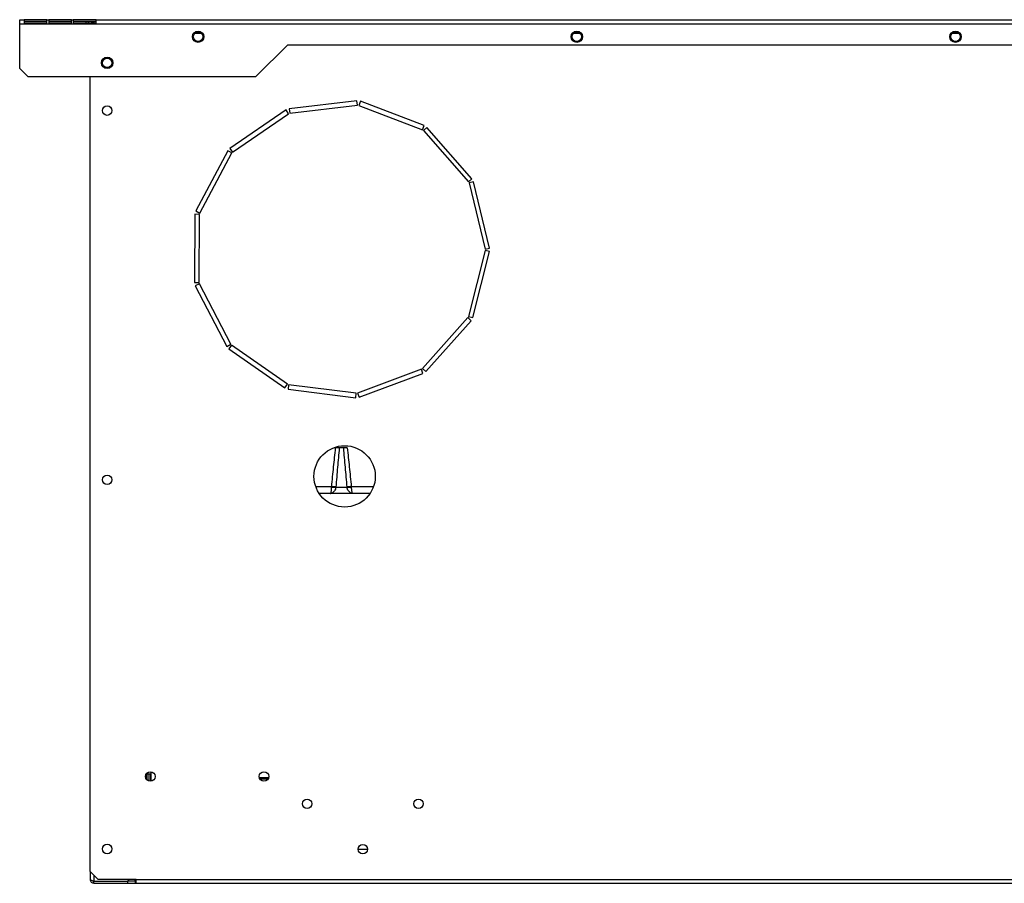
# Model space of a CAD drawing. Units: millimetres. Extents: x 407 to 4510, y 392 to 2634.
# Drawn here: x 2689 to 3123, y 1317 to 1697 of the extents above; entities that cross this region are included whole.
import ezdxf

# ---------------------------------------------------------------- set-up
doc = ezdxf.new("R2010")
doc.units = ezdxf.units.MM

msp = doc.modelspace()

# ---------------------------------------------------------------- linework, layer by layer
at = {"color": 7, "linetype": 'Continuous', "lineweight": 25}
for p, q in [((2689.21, 1695.17), (2689.21, 1696.97)), ((2689.21, 1696.97), (3346.21, 1696.97)), ((2689.21, 1675.49), (2689.21, 1695.17)), ((2689.21, 1695.17), (3346.21, 1695.17)), ((2701.21, 1696.95), (2691.21, 1696.95)), ((2691.21, 1696.95), (2691.21, 1695.39)), ((2701.21, 1695.96), (2691.21, 1695.96)), ((2691.21, 1695.39), (2701.21, 1695.39)), ((2701.21, 1695.39), (2701.21, 1696.95)), ((2712.01, 1696.95), (2702.01, 1696.95)), ((2702.01, 1696.95), (2702.01, 1695.39)), ((2712.01, 1695.96), (2702.01, 1695.96)), ((2702.01, 1695.39), (2712.01, 1695.39)), ((2712.01, 1695.39), (2712.01, 1696.95)), ((2722.81, 1696.95), (2712.81, 1696.95)), ((2712.81, 1696.95), (2712.81, 1695.39)), ((2722.81, 1695.96), (2712.81, 1695.96)), ((2712.81, 1695.39), (2722.81, 1695.39)), ((2721.81, 1695.97), (2721.81, 1695.39)), ((2722.81, 1695.39), (2722.81, 1696.95)), ((2766.24, 1690.97), (2769.18, 1690.97)), ((2932.9, 1690.97), (2935.84, 1690.97)), ((3099.56, 1690.97), (3102.5, 1690.97)), ((2793.2, 1671.96), (2807.21, 1685.97)), ((2807.21, 1685.97), (3228.21, 1685.97)), ((2689.21, 1675.49), (2692.75, 1671.96)), ((2692.75, 1671.96), (2793.2, 1671.96)), ((2720.21, 1322), (2720.21, 1671.96)), ((2837.64, 1661.28), (2807.85, 1657.78)), ((2837.88, 1659.29), (2837.64, 1661.28)), ((2839.14, 1661.09), (2838.43, 1659.22)), ((2867.15, 1650.34), (2839.14, 1661.09)), ((2806.43, 1657.25), (2781.68, 1640.3)), ((2782.81, 1638.65), (2807.56, 1655.6)), ((2807.56, 1655.6), (2806.43, 1657.25)), ((2807.85, 1657.78), (2808.08, 1655.79)), ((2808.08, 1655.79), (2837.88, 1659.29)), ((2838.43, 1659.22), (2866.44, 1648.47)), ((2866.44, 1648.47), (2867.15, 1650.34)), ((2868.39, 1649.48), (2866.89, 1648.16)), ((2866.89, 1648.16), (2886.69, 1625.62)), ((2888.19, 1626.94), (2868.39, 1649.48)), ((2780.75, 1639.26), (2766.66, 1612.77)), ((2768.43, 1611.83), (2782.51, 1638.32)), ((2782.51, 1638.32), (2780.75, 1639.26)), ((2781.68, 1640.3), (2782.81, 1638.65)), ((2886.69, 1625.62), (2888.19, 1626.94)), ((2888.89, 1625.59), (2886.95, 1625.12)), ((2886.95, 1625.12), (2894, 1595.97)), ((2895.95, 1596.44), (2888.89, 1625.59)), ((2766.66, 1612.77), (2768.43, 1611.83)), ((2766.29, 1611.3), (2766.14, 1581.3)), ((2768.29, 1611.29), (2766.29, 1611.3)), ((2768.14, 1581.29), (2768.29, 1611.29)), ((2894, 1595.41), (2886.69, 1566.31)), ((2888.63, 1565.83), (2895.94, 1594.92)), ((2894, 1595.97), (2895.95, 1596.44)), ((2895.94, 1594.92), (2894, 1595.41)), ((2766.14, 1581.3), (2768.14, 1581.29)), ((2768.27, 1580.75), (2766.49, 1579.83)), ((2766.49, 1579.83), (2780.3, 1553.2)), ((2782.07, 1554.12), (2768.27, 1580.75)), ((2886.43, 1565.82), (2866.43, 1543.46)), ((2867.93, 1542.13), (2887.92, 1564.49)), ((2887.92, 1564.49), (2886.43, 1565.82)), ((2886.69, 1566.31), (2888.63, 1565.83)), ((2780.3, 1553.2), (2782.07, 1554.12)), ((2782.44, 1553.7), (2781.29, 1552.06)), ((2781.29, 1552.06), (2805.9, 1534.89)), ((2807.04, 1536.53), (2782.44, 1553.7)), ((2865.98, 1543.15), (2837.88, 1532.64)), ((2866.68, 1541.27), (2865.98, 1543.15)), ((2866.43, 1543.46), (2867.93, 1542.13)), ((2838.58, 1530.77), (2866.68, 1541.27)), ((2805.9, 1534.89), (2807.04, 1536.53)), ((2807.56, 1536.33), (2807.31, 1534.35)), ((2807.31, 1534.35), (2837.07, 1530.59)), ((2837.32, 1532.57), (2807.56, 1536.33)), ((2837.07, 1530.59), (2837.32, 1532.57)), ((2837.88, 1532.64), (2838.58, 1530.77)), ((2833.38, 1508.47), (2828.24, 1508.47)), ((2826.5, 1491.2), (2826.51, 1491.47)), ((2828.32, 1491.29), (2828.31, 1491.2)), ((2828.31, 1491.2), (2833.32, 1491.2)), ((2833.32, 1491.2), (2833.31, 1491.29)), ((2835.12, 1491.47), (2835.12, 1491.2)), ((2825.91, 1488.47), (2820.99, 1488.47)), ((2835.72, 1488.47), (2825.91, 1488.47)), ((2843.44, 1488.47), (2835.72, 1488.47)), ((2745.21, 1365.34), (2745.21, 1362.4)), ((2745.23, 1364.99), (2746.78, 1364.99)), ((2745.23, 1362.38), (2745.23, 1364.99)), ((2746.22, 1361.82), (2746.22, 1364.99)), ((2746.78, 1364.99), (2746.78, 1361.77)), ((2794.67, 1363.38), (2798.75, 1363.38)), ((2794.86, 1362.88), (2798.56, 1362.88)), ((2838.11, 1331.87), (2842.31, 1331.87)), ((2720.21, 1322), (2720.21, 1318.57)), ((2720.21, 1322), (2723.75, 1318.47)), ((2721.81, 1317.78), (2736.68, 1317.78)), ((2721.81, 1316.97), (2721.81, 1317.77)), ((2721.81, 1317.77), (2736.68, 1317.77)), ((2740.41, 1318.47), (2723.75, 1318.47)), ((2737.37, 1318.47), (2736.68, 1317.78)), ((2736.68, 1317.77), (2736.68, 1316.97)), ((2740.21, 1317.77), (2736.68, 1317.77)), ((2740.01, 1317.77), (2740.01, 1318.47)), ((2740.21, 1316.97), (2740.21, 1317.77)), ((2740.41, 1318.47), (3295.01, 1318.47)), ((2740.41, 1316.87), (2740.41, 1318.47)), ((2721.81, 1316.97), (2736.68, 1316.97)), ((2736.68, 1316.97), (2740.21, 1316.97)), ((2740.21, 1316.97), (2740.41, 1316.98)), ((2740.41, 1316.87), (3295.01, 1316.87))]:
    msp.add_line(p, q, dxfattribs=at)
at = {"color": 8, "linetype": 'Continuous', "lineweight": 25}
for p, q in [((2819.48, 1491.47), (2826.51, 1491.47)), ((2835.12, 1491.47), (2844.94, 1491.47)), ((2747.01, 1361.79), (2747.01, 1365.94)), ((2721.81, 1320.4), (2721.81, 1317.78))]:
    msp.add_line(p, q, dxfattribs=at)
at = {"color": 7, "linetype": 'Continuous', "lineweight": 25, "flags": 128}
for points in [[(2828.32, 1491.29), (2828.18, 1491.3), (2828.01, 1491.32), (2827.81, 1491.34), (2827.58, 1491.36), (2827.33, 1491.39), (2827.07, 1491.41), (2826.79, 1491.44), (2826.51, 1491.47)], [(2835.12, 1491.47), (2834.83, 1491.44), (2834.56, 1491.41), (2834.29, 1491.39), (2834.04, 1491.36), (2833.82, 1491.34), (2833.62, 1491.32), (2833.45, 1491.3), (2833.31, 1491.29)], [(2740.21, 1317.77), (2740.37, 1317.78), (2740.41, 1317.79)]]:
    msp.add_lwpolyline(points, dxfattribs=at)
at = {"color": 7, "linetype": 'Continuous', "lineweight": 25}
for centre, radius in [((2767.73, 1689.47), 2.5), ((2767.71, 1689.47), 2.1), ((2934.39, 1689.47), 2.5), ((2934.37, 1689.47), 2.1), ((3101.05, 1689.47), 2.5), ((3101.03, 1689.47), 2.1), ((2727.71, 1677.96), 2.5), ((2727.71, 1677.96), 2.1), ((2727.71, 1656.97), 2.1), ((2832.21, 1495.97), 13.5), ((2727.71, 1494.47), 2.1), ((2746.71, 1363.87), 2.1), ((2796.71, 1363.87), 2.1), ((2815.71, 1351.87), 2.1), ((2864.71, 1351.87), 2.1), ((2727.71, 1331.97), 2.1), ((2840.21, 1331.87), 2.1)]:
    msp.add_circle(centre, radius, dxfattribs=at)
for centre, radius, start, end in [((2720.01, 1695.17), 1.8, 153.6122, 172.6946), ((2720.01, 1695.17), 0.8, 97.3054, 163.375), ((2827.41, 1503.35), 12.18, 265.7468, 274.2532), ((2834.22, 1503.35), 12.18, 265.7468, 274.2532)]:
    msp.add_arc(centre, radius, start, end, dxfattribs=at)
for points, knots in [([(2721.81, 1695.97), (2721.63, 1695.95), (2721.25, 1695.9), (2720.83, 1695.68), (2720.67, 1695.46), (2720.62, 1695.39)], [0, 0, 0, 0, 0.411541, 0.823128, 1, 1, 1, 1]), ([(2826.51, 1491.47), (2826.79, 1494.36), (2827.34, 1500.03), (2827.94, 1505.7), (2828.24, 1508.47)], [0, 0, 0, 0, 0.510857, 1, 1, 1, 1]), ([(2829.83, 1508.47), (2829.58, 1505.64), (2829.09, 1499.91), (2828.58, 1494.19), (2828.32, 1491.29)], [0, 0, 0, 0, 0.494169, 1, 1, 1, 1]), ([(2833.31, 1491.29), (2833.05, 1494.19), (2832.54, 1499.91), (2832.04, 1505.64), (2831.8, 1508.47)], [0, 0, 0, 0, 0.505831, 1, 1, 1, 1]), ([(2833.38, 1508.47), (2833.68, 1505.7), (2834.29, 1500.03), (2834.84, 1494.36), (2835.12, 1491.47)], [0, 0, 0, 0, 0.489143, 1, 1, 1, 1]), ([(2825.91, 1488.47), (2825.91, 1488.47), (2825.95, 1488.47), (2826.07, 1488.54), (2826.23, 1488.9), (2826.37, 1489.53), (2826.47, 1490.31), (2826.49, 1490.9), (2826.5, 1491.2)], [0, 0, 0, 0, 0.002562, 0.166696, 0.395546, 0.600192, 0.796449, 1, 1, 1, 1]), ([(2828.31, 1491.2), (2828.26, 1490.9), (2828.17, 1490.31), (2827.77, 1489.53), (2827.19, 1488.9), (2826.54, 1488.54), (2826.1, 1488.47), (2825.91, 1488.47), (2825.91, 1488.47)], [0, 0, 0, 0, 0.2040192, 0.4002459, 0.604486, 0.8330366, 0.9974268, 1, 1, 1, 1]), ([(2835.72, 1488.47), (2835.71, 1488.47), (2835.53, 1488.47), (2835.08, 1488.54), (2834.43, 1488.9), (2833.86, 1489.53), (2833.45, 1490.31), (2833.36, 1490.9), (2833.32, 1491.2)], [0, 0, 0, 0, 0.002573, 0.166963, 0.395513, 0.599753, 0.795981, 1, 1, 1, 1]), ([(2835.12, 1491.2), (2835.13, 1490.9), (2835.16, 1490.31), (2835.26, 1489.53), (2835.4, 1488.9), (2835.56, 1488.54), (2835.67, 1488.47), (2835.72, 1488.47), (2835.72, 1488.47)], [0, 0, 0, 0, 0.203551, 0.399808, 0.604455, 0.833304, 0.997438, 1, 1, 1, 1]), ([(2721.81, 1317.78), (2721.62, 1317.84), (2721.25, 1317.95), (2720.75, 1318.13), (2720.39, 1318.31), (2720.23, 1318.45), (2720.22, 1318.54), (2720.21, 1318.57)], [0, 0, 0, 0, 0.22509, 0.450204, 0.675322, 0.900444, 1, 1, 1, 1]), ([(2720.21, 1318.57), (2720.24, 1318.36), (2720.28, 1317.94), (2720.65, 1317.41), (2721.18, 1317.04), (2721.6, 1316.99), (2721.81, 1316.97)], [0, 0, 0, 0, 0.249997, 0.500002, 0.749992, 1, 1, 1, 1]), ([(2721.37, 1317.92), (2721.41, 1317.88), (2721.54, 1317.79), (2721.71, 1317.77), (2721.81, 1317.77)], [0, 0, 0, 0, 0.344554, 1, 1, 1, 1])]:
    msp.add_open_spline(points, degree=3, knots=knots, dxfattribs=at)

doc.saveas('drawing.dxf')
